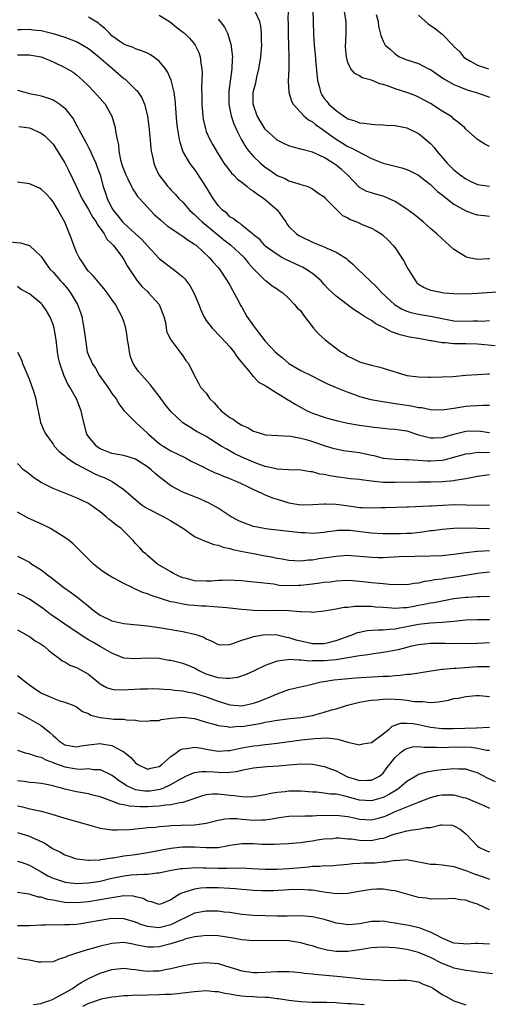
# Model space of a CAD drawing. Units: inches. Extents: x 2643000 to 2646000, y 1503000 to 1506000.
# Drawn here: x 2643785 to 2643865, y 1504738 to 1504905 of the extents above; entities that cross this region are included whole.
import ezdxf

# ---------------------------------------------------------------- set-up
doc = ezdxf.new("R2010")
doc.units = ezdxf.units.IN
doc.header["$MEASUREMENT"] = 0
doc.layers.add('LD26431503_2ft', color=91, linetype='Continuous')

msp = doc.modelspace()

# ---------------------------------------------------------------- linework, layer by layer
at = {"layer": 'LD26431503_2ft'}
for points, elevation in [([(2643865, 1504864.75), (2643864.75, 1504864.75), (2643863, 1504864.66), (2643862.7, 1504864.7), (2643861.3, 1504865), (2643861, 1504865.08), (2643859, 1504866.33), (2643858.22, 1504867), (2643857.6, 1504867.6), (2643857, 1504868.13), (2643856.08, 1504869), (2643855, 1504869.92), (2643853.78, 1504871), (2643852.25, 1504872.25), (2643851, 1504873.18), (2643849, 1504874.47), (2643847.88, 1504875), (2643847.27, 1504875.27), (2643847, 1504875.36), (2643845.7, 1504875.7), (2643845, 1504875.92), (2643844.2, 1504876.2), (2643843, 1504876.87), (2643840.96, 1504879), (2643839.92, 1504879.92), (2643839, 1504880.65), (2643838.49, 1504881), (2643837, 1504881.93), (2643835, 1504882.84), (2643833.27, 1504883.27), (2643833, 1504883.37), (2643831.7, 1504883.7), (2643831, 1504883.93), (2643830.26, 1504884.26), (2643829, 1504884.9), (2643828.94, 1504884.94), (2643827, 1504886.76), (2643826.82, 1504887), (2643825.65, 1504889), (2643825, 1504890.79), (2643824.94, 1504891), (2643824.97, 1504893), (2643825.38, 1504894.62), (2643825.58, 1504895.58), (2643825.92, 1504897), (2643826.05, 1504897.95), (2643826.22, 1504899), (2643826.36, 1504900.36), (2643826.39, 1504901), (2643826.34, 1504901.66), (2643826.36, 1504903), (2643826.23, 1504904.23), (2643826.06, 1504905), (2643825.3, 1504906.7)], 9096), ([(2643830.88, 1504907), (2643830.84, 1504905.16), (2643830.86, 1504904.86), (2643830.86, 1504902.86), (2643831.01, 1504898.99), (2643830.99, 1504897.01), (2643830.87, 1504894.87), (2643830.97, 1504893), (2643831.47, 1504891.47), (2643831.75, 1504891), (2643833.56, 1504889), (2643834.31, 1504888.31), (2643835, 1504887.97), (2643835.51, 1504887.51), (2643836.27, 1504887), (2643837, 1504886.54), (2643837.86, 1504885.86), (2643839, 1504885.04), (2643841, 1504883.78), (2643841.56, 1504883.56), (2643842.64, 1504883), (2643843.46, 1504882.54), (2643845, 1504881.79), (2643846.97, 1504880.97), (2643848.57, 1504880.57), (2643849, 1504880.44), (2643850.18, 1504880.18), (2643851, 1504879.91), (2643851.64, 1504879.64), (2643853, 1504878.95), (2643854.07, 1504878.07), (2643855, 1504877.36), (2643856.19, 1504876.19), (2643857, 1504875.6), (2643857.32, 1504875.31), (2643859, 1504874.05), (2643861, 1504872.89), (2643862.39, 1504872.39), (2643863, 1504872.22), (2643864.12, 1504872.12), (2643865, 1504872.01)], 9098), ([(2643835.09, 1504906.91), (2643835.17, 1504902.83), (2643835.28, 1504901), (2643835.48, 1504899.48), (2643835.5, 1504898.5), (2643835.84, 1504895), (2643836.17, 1504893.83), (2643836.37, 1504893), (2643836.59, 1504892.59), (2643837, 1504891.97), (2643837.43, 1504891.43), (2643837.79, 1504891), (2643839, 1504889.89), (2643840.28, 1504889), (2643840.74, 1504888.74), (2643841, 1504888.52), (2643842.18, 1504888.18), (2643843, 1504887.81), (2643843.76, 1504887.76), (2643845, 1504887.57), (2643845.56, 1504887.56), (2643847, 1504887.48), (2643847.44, 1504887.44), (2643849, 1504887.35), (2643849.28, 1504887.28), (2643851, 1504886.96), (2643853, 1504886), (2643853.57, 1504885.57), (2643855, 1504884.31), (2643855.62, 1504883.62), (2643856.1, 1504883), (2643857.87, 1504881), (2643859, 1504879.84), (2643859.47, 1504879.47), (2643860.04, 1504879), (2643861, 1504878.3), (2643861.88, 1504877.88), (2643863, 1504877.38), (2643865, 1504877.07)], 9100), ([(2643865, 1504883.78), (2643864.21, 1504884.21), (2643863, 1504884.98), (2643861, 1504886.76), (2643860.78, 1504887), (2643859.84, 1504887.84), (2643859, 1504888.43), (2643858.72, 1504888.72), (2643858.33, 1504889), (2643857, 1504889.8), (2643855, 1504891.08), (2643853, 1504892.18), (2643852.43, 1504892.43), (2643851, 1504892.97), (2643849, 1504893.57), (2643848.04, 1504893.96), (2643847, 1504894.29), (2643846.42, 1504894.42), (2643845, 1504895.05), (2643843.45, 1504895.45), (2643843, 1504895.76), (2643842.16, 1504896.16), (2643841.52, 1504897), (2643841, 1504898.07), (2643840.76, 1504899), (2643840.62, 1504900.62), (2643840.72, 1504903), (2643840.72, 1504904.72), (2643840.7, 1504905), (2643840.39, 1504907)], 9102), ([(2643865.99, 1504850.01), (2643863, 1504850.29), (2643861, 1504850.35), (2643859.64, 1504850.36), (2643859, 1504850.35), (2643857.51, 1504850.49), (2643857, 1504850.5), (2643855.16, 1504850.84), (2643855, 1504850.85), (2643853, 1504851.22), (2643851.47, 1504851.47), (2643851, 1504851.57), (2643849.86, 1504851.86), (2643848.38, 1504852.38), (2643847.25, 1504853), (2643845.74, 1504853.74), (2643845, 1504854.27), (2643843.84, 1504855), (2643843.31, 1504855.31), (2643843, 1504855.55), (2643842.09, 1504856.09), (2643840.93, 1504856.93), (2643839, 1504858.4), (2643837.68, 1504859.68), (2643837, 1504860.41), (2643836.47, 1504861), (2643835, 1504862.25), (2643833.9, 1504863), (2643833.33, 1504863.33), (2643833, 1504863.46), (2643831.97, 1504863.97), (2643830.59, 1504864.59), (2643829.82, 1504865), (2643829, 1504865.47), (2643827, 1504866.93), (2643826.92, 1504867), (2643826.06, 1504868.06), (2643825, 1504868.85), (2643824.93, 1504868.93), (2643824.81, 1504869), (2643823, 1504870.46), (2643822.73, 1504870.73), (2643822.22, 1504871), (2643821.58, 1504871.58), (2643821, 1504871.88), (2643820.47, 1504872.47), (2643819.73, 1504873), (2643819, 1504873.78), (2643818.14, 1504875), (2643816.93, 1504877), (2643815.41, 1504879.41), (2643815, 1504879.96), (2643814.53, 1504880.53), (2643814.19, 1504881), (2643813.03, 1504883.03), (2643812.54, 1504884.54), (2643812.44, 1504885), (2643812.35, 1504885.65), (2643812.1, 1504887), (2643812, 1504888), (2643811.78, 1504891), (2643811.71, 1504891.71), (2643811.53, 1504893), (2643811.03, 1504895.03), (2643810.44, 1504896.44), (2643810.05, 1504897), (2643809, 1504898.3), (2643808.03, 1504899), (2643807.4, 1504899.4), (2643807, 1504899.62), (2643806.03, 1504900.03), (2643805, 1504900.37), (2643804.59, 1504900.59), (2643803.38, 1504901), (2643803, 1504901.16), (2643802.5, 1504901.5), (2643801, 1504902.59), (2643800.56, 1504903), (2643799.81, 1504903.81), (2643799, 1504904.43), (2643798.7, 1504904.7), (2643797, 1504905.76)], 9090), ([(2643809, 1504906.06), (2643810.73, 1504905), (2643811, 1504904.81), (2643812, 1504904), (2643813.15, 1504903.15), (2643813.32, 1504903), (2643814.16, 1504902.16), (2643815, 1504901.16), (2643815.12, 1504901), (2643815.73, 1504899.73), (2643815.97, 1504899), (2643816.08, 1504897.92), (2643816.25, 1504897), (2643816.3, 1504896.3), (2643816.26, 1504895), (2643816.2, 1504893.8), (2643816.25, 1504892.25), (2643816.23, 1504891), (2643816.38, 1504889), (2643816.45, 1504888.45), (2643816.78, 1504887), (2643817, 1504886.37), (2643817.59, 1504885), (2643818.09, 1504884.09), (2643818.74, 1504883), (2643819.99, 1504881), (2643820.4, 1504880.4), (2643821, 1504879.68), (2643821.29, 1504879.29), (2643821.61, 1504879), (2643822.28, 1504878.28), (2643823, 1504877.75), (2643823.93, 1504877), (2643824.51, 1504876.51), (2643825, 1504876.25), (2643825.7, 1504875.7), (2643826.77, 1504875), (2643827, 1504874.83), (2643829, 1504873.05), (2643829.05, 1504873), (2643829.88, 1504871.88), (2643830.48, 1504871), (2643830.67, 1504870.67), (2643831, 1504870.25), (2643832.3, 1504869), (2643832.71, 1504868.71), (2643833, 1504868.53), (2643835, 1504867.58), (2643835.42, 1504867.42), (2643836.41, 1504867), (2643837, 1504866.78), (2643837.45, 1504866.55), (2643839, 1504865.9), (2643840.47, 1504865), (2643840.79, 1504864.79), (2643841, 1504864.57), (2643841.87, 1504863.87), (2643842.7, 1504863), (2643844.79, 1504861), (2643845.94, 1504859.94), (2643846.74, 1504859), (2643848.93, 1504857), (2643850.22, 1504856.22), (2643851, 1504855.9), (2643851.67, 1504855.67), (2643853, 1504855.36), (2643855.02, 1504855.02), (2643857, 1504854.61), (2643859, 1504854.25), (2643861, 1504854.16), (2643862.23, 1504854.23), (2643863, 1504854.23), (2643863.79, 1504854.21), (2643865, 1504854.3)], 9092), ([(2643819, 1504905.38), (2643819.37, 1504905), (2643820.06, 1504904.06), (2643820.59, 1504903), (2643821.15, 1504901.15), (2643821.4, 1504899.4), (2643821.42, 1504899), (2643821.39, 1504898.61), (2643821.35, 1504897), (2643820.84, 1504893.16), (2643820.82, 1504892.82), (2643820.8, 1504891), (2643821.21, 1504889), (2643821.67, 1504887.67), (2643822.29, 1504886.29), (2643822.95, 1504884.95), (2643823.69, 1504883.69), (2643824.22, 1504883), (2643825, 1504882.11), (2643826.2, 1504881), (2643827, 1504880.3), (2643827.78, 1504879.78), (2643829, 1504878.91), (2643830.37, 1504878.37), (2643831, 1504877.99), (2643832.49, 1504877.51), (2643833, 1504877.38), (2643834.19, 1504877), (2643834.77, 1504876.76), (2643835, 1504876.63), (2643835.93, 1504875.93), (2643837, 1504875.26), (2643837.12, 1504875.12), (2643839.19, 1504873), (2643840.11, 1504872.11), (2643841, 1504871.68), (2643841.42, 1504871.42), (2643842.5, 1504871), (2643843.4, 1504870.6), (2643845, 1504869.95), (2643845.64, 1504869.64), (2643846.64, 1504869), (2643846.85, 1504868.85), (2643847.88, 1504867.88), (2643848.7, 1504867), (2643849, 1504866.62), (2643850.11, 1504865), (2643850.46, 1504864.46), (2643851, 1504863.38), (2643851.22, 1504863), (2643852.45, 1504861), (2643852.71, 1504860.71), (2643853, 1504860.44), (2643853.92, 1504859.92), (2643855, 1504859.46), (2643855.36, 1504859.36), (2643857.03, 1504859.03), (2643857.29, 1504859), (2643859, 1504858.85), (2643861, 1504858.83), (2643863, 1504858.95), (2643867, 1504859.24)], 9094), ([(2643845.81, 1504906.19), (2643846.13, 1504905), (2643846.21, 1504904.21), (2643846.61, 1504902.61), (2643847, 1504901.64), (2643847.34, 1504901), (2643848.24, 1504900.24), (2643849, 1504899.49), (2643849.29, 1504899.29), (2643849.77, 1504899), (2643851, 1504898.5), (2643853, 1504897.89), (2643854.68, 1504897), (2643855, 1504896.84), (2643857.27, 1504895.27), (2643859, 1504894.3), (2643860.11, 1504893.89), (2643861.37, 1504893.37), (2643862.67, 1504893), (2643864.39, 1504892.39), (2643865, 1504892.16)], 9104), ([(2643853, 1504906.08), (2643854.63, 1504904.63), (2643855, 1504904.34), (2643855.81, 1504903.81), (2643857, 1504902.83), (2643858.89, 1504900.89), (2643859, 1504900.76), (2643859.91, 1504899.91), (2643860.64, 1504899), (2643861, 1504898.73), (2643861.66, 1504898.34), (2643863, 1504897.59), (2643864.83, 1504897)], 9106), ([(2643785, 1504903.64), (2643785.62, 1504903.62), (2643787, 1504903.68), (2643787.6, 1504903.59), (2643789, 1504903.45), (2643791, 1504902.97), (2643793, 1504902.35), (2643794.05, 1504901.95), (2643795, 1504901.62), (2643796.08, 1504901), (2643797, 1504900.44), (2643798.78, 1504899), (2643801.12, 1504897), (2643803, 1504895.34), (2643803.21, 1504895.21), (2643803.44, 1504895), (2643805, 1504893.45), (2643805.25, 1504893.25), (2643806.08, 1504892.07), (2643806.54, 1504891), (2643807.02, 1504889), (2643807.29, 1504886.71), (2643807.57, 1504883.57), (2643807.67, 1504883), (2643807.89, 1504882.11), (2643808.09, 1504881), (2643808.34, 1504880.34), (2643808.95, 1504879), (2643810.5, 1504877), (2643810.75, 1504876.75), (2643811, 1504876.46), (2643811.72, 1504875.72), (2643812.35, 1504875), (2643813, 1504874.37), (2643814.17, 1504873), (2643814.61, 1504872.61), (2643815, 1504872.3), (2643815.64, 1504871.64), (2643816.32, 1504871), (2643817, 1504870.47), (2643818.88, 1504868.88), (2643819.98, 1504867.98), (2643821.11, 1504867.11), (2643823.42, 1504865), (2643824.1, 1504864.1), (2643825, 1504863.08), (2643827, 1504861.08), (2643827.14, 1504861), (2643828.19, 1504860.19), (2643829, 1504859.64), (2643829.36, 1504859.36), (2643829.99, 1504859), (2643831, 1504858.04), (2643831.95, 1504857), (2643832.43, 1504856.43), (2643833, 1504855.91), (2643833.35, 1504855.35), (2643833.65, 1504855), (2643835.16, 1504853), (2643836.02, 1504852.02), (2643837.16, 1504851), (2643839.82, 1504849), (2643840.55, 1504848.56), (2643841, 1504848.26), (2643841.86, 1504847.86), (2643843, 1504847.28), (2643843.91, 1504847), (2643845, 1504846.7), (2643846.4, 1504846.4), (2643847, 1504846.23), (2643851, 1504844.99), (2643853, 1504844.72), (2643854.7, 1504844.7), (2643855, 1504844.69), (2643857, 1504844.72), (2643858.81, 1504844.81), (2643860.98, 1504845.02), (2643863, 1504845.16), (2643864.76, 1504845.24), (2643865, 1504845.23)], 9088), ([(2643785, 1504899.33), (2643785.36, 1504899.36), (2643787, 1504899.34), (2643787.31, 1504899.31), (2643789, 1504898.99), (2643791, 1504898.14), (2643793, 1504897.21), (2643793.4, 1504897), (2643794.4, 1504896.4), (2643795, 1504895.95), (2643795.5, 1504895.5), (2643796.05, 1504895), (2643797, 1504894.07), (2643798.51, 1504892.51), (2643799.83, 1504891), (2643800.97, 1504888.97), (2643801.43, 1504887.43), (2643801.52, 1504887), (2643801.57, 1504886.43), (2643801.89, 1504885), (2643802.11, 1504884.11), (2643802.19, 1504883), (2643802.46, 1504881.54), (2643802.6, 1504881), (2643802.69, 1504880.69), (2643803, 1504879.82), (2643803.33, 1504879), (2643803.69, 1504878.31), (2643804.33, 1504877), (2643804.54, 1504876.54), (2643805, 1504875.89), (2643805.35, 1504875.35), (2643805.64, 1504875), (2643807, 1504873.49), (2643807.46, 1504873), (2643808.23, 1504872.23), (2643809.29, 1504871.29), (2643810.37, 1504870.37), (2643811, 1504869.93), (2643812.39, 1504869), (2643812.74, 1504868.74), (2643813, 1504868.58), (2643813.91, 1504867.91), (2643815, 1504867.23), (2643815.12, 1504867.12), (2643815.31, 1504867), (2643817.51, 1504865), (2643818.17, 1504864.17), (2643819, 1504863.27), (2643819.22, 1504863), (2643820.54, 1504861), (2643821, 1504860.27), (2643821.43, 1504859.43), (2643822.45, 1504857.55), (2643822.82, 1504856.82), (2643823, 1504856.53), (2643823.89, 1504855), (2643825, 1504853.37), (2643826.01, 1504852.01), (2643827, 1504850.79), (2643828.7, 1504849), (2643829, 1504848.7), (2643829.94, 1504847.94), (2643830.97, 1504847), (2643833, 1504845.79), (2643834.89, 1504844.89), (2643836.21, 1504844.21), (2643837, 1504843.84), (2643837.54, 1504843.54), (2643839, 1504842.92), (2643841, 1504842.12), (2643842.32, 1504841.68), (2643843, 1504841.42), (2643844.91, 1504840.91), (2643846.6, 1504840.6), (2643848.33, 1504840.33), (2643849, 1504840.24), (2643851, 1504839.93), (2643851.82, 1504839.82), (2643853, 1504839.57), (2643853.52, 1504839.52), (2643855, 1504839.22), (2643857, 1504839.15), (2643859, 1504839.43), (2643861, 1504839.75), (2643861.82, 1504839.82), (2643863.94, 1504839.94), (2643865, 1504839.93)], 9086), ([(2643785, 1504893.37), (2643786.24, 1504893), (2643787, 1504892.81), (2643788.51, 1504892.51), (2643789, 1504892.4), (2643790.05, 1504892.05), (2643791, 1504891.7), (2643791.46, 1504891.46), (2643792.14, 1504891), (2643793, 1504890.33), (2643794.05, 1504889), (2643794.45, 1504888.45), (2643795, 1504887.39), (2643795.15, 1504887.15), (2643795.44, 1504886.56), (2643796.54, 1504884.54), (2643797, 1504883.63), (2643797.23, 1504883.23), (2643797.57, 1504882.43), (2643798.24, 1504881), (2643798.46, 1504880.46), (2643798.99, 1504878.99), (2643799.53, 1504877), (2643799.91, 1504875.91), (2643800.19, 1504875), (2643801, 1504873.32), (2643801.18, 1504873), (2643802.02, 1504872.02), (2643802.8, 1504871), (2643803, 1504870.79), (2643805.01, 1504869.01), (2643806.06, 1504868.06), (2643807, 1504866.97), (2643809, 1504864.79), (2643810, 1504864), (2643811.36, 1504863), (2643813, 1504861.7), (2643813.35, 1504861.35), (2643814.21, 1504860.21), (2643814.87, 1504859), (2643815.74, 1504857), (2643816.09, 1504856.09), (2643816.58, 1504855), (2643817, 1504854.3), (2643817.97, 1504853), (2643819.47, 1504851.47), (2643821, 1504849.81), (2643821.66, 1504849), (2643822.19, 1504848.19), (2643823.07, 1504847.07), (2643823.87, 1504846.13), (2643824.79, 1504845), (2643824.87, 1504844.87), (2643825, 1504844.79), (2643825.86, 1504843.86), (2643827, 1504843.26), (2643827.14, 1504843.14), (2643829, 1504841.98), (2643830.61, 1504841), (2643830.84, 1504840.84), (2643831, 1504840.77), (2643832.09, 1504840.09), (2643834.11, 1504839), (2643835, 1504838.59), (2643837, 1504837.88), (2643837.7, 1504837.7), (2643839, 1504837.32), (2643841, 1504836.89), (2643843, 1504836.57), (2643845, 1504836.29), (2643847, 1504836.04), (2643847.94, 1504835.94), (2643849, 1504835.87), (2643849.75, 1504835.75), (2643851, 1504835.57), (2643853, 1504834.93), (2643855, 1504834.38), (2643855.59, 1504834.41), (2643857, 1504834.43), (2643857.43, 1504834.57), (2643859, 1504835), (2643861, 1504835.52), (2643863, 1504835.56), (2643863.51, 1504835.51), (2643865, 1504835.33)], 9084), ([(2643785.21, 1504887.21), (2643787, 1504886.99), (2643789, 1504886.08), (2643789.6, 1504885.6), (2643790.25, 1504885), (2643791, 1504884.19), (2643791.78, 1504883), (2643793, 1504881.03), (2643793.69, 1504879.69), (2643794.9, 1504877.1), (2643795.63, 1504875.63), (2643795.89, 1504875), (2643797, 1504873.13), (2643797.76, 1504871.76), (2643798.32, 1504871), (2643798.52, 1504870.52), (2643799, 1504869.95), (2643799.68, 1504869), (2643800.11, 1504868.11), (2643801, 1504867.28), (2643801.12, 1504867.12), (2643801.25, 1504867), (2643802.15, 1504865.85), (2643802.78, 1504865), (2643803, 1504864.66), (2643803.57, 1504863.57), (2643805.17, 1504861.17), (2643806.09, 1504860.09), (2643807, 1504859.19), (2643807.22, 1504859), (2643809, 1504857), (2643809.55, 1504855.55), (2643809.79, 1504855), (2643810.07, 1504853.93), (2643810.17, 1504853), (2643810.31, 1504852.31), (2643810.98, 1504851), (2643812.48, 1504849), (2643812.72, 1504848.72), (2643813, 1504848.3), (2643813.51, 1504847.51), (2643813.96, 1504847), (2643814.93, 1504845), (2643815.69, 1504843.69), (2643816.03, 1504843), (2643817, 1504841.97), (2643817.61, 1504841), (2643818.31, 1504840.31), (2643819, 1504839.54), (2643819.28, 1504839.28), (2643819.53, 1504839), (2643821, 1504837.85), (2643821.55, 1504837.55), (2643822.26, 1504837), (2643822.72, 1504836.72), (2643823, 1504836.53), (2643824.08, 1504836.08), (2643825, 1504835.51), (2643825.42, 1504835.42), (2643826.69, 1504835), (2643827, 1504834.92), (2643829.19, 1504834.81), (2643831.34, 1504834.66), (2643833, 1504834.32), (2643833.91, 1504834.09), (2643835, 1504833.76), (2643837, 1504833.09), (2643838.61, 1504832.61), (2643839, 1504832.52), (2643840.26, 1504832.26), (2643843, 1504831.89), (2643843.76, 1504831.76), (2643845, 1504831.46), (2643845.39, 1504831.39), (2643847, 1504830.97), (2643849, 1504830.77), (2643850.73, 1504830.73), (2643851.27, 1504830.73), (2643854.49, 1504830.49), (2643855, 1504830.48), (2643857, 1504830.63), (2643857.32, 1504830.68), (2643859, 1504831.12), (2643861, 1504831.67), (2643861.75, 1504831.75), (2643863, 1504831.95), (2643863.91, 1504831.91), (2643865, 1504831.97)], 9082), ([(2643865, 1504828.12), (2643863, 1504827.82), (2643861.57, 1504827.57), (2643861, 1504827.44), (2643859.16, 1504827.16), (2643859, 1504827.12), (2643857.05, 1504826.95), (2643855.1, 1504826.9), (2643853, 1504826.89), (2643849, 1504826.82), (2643847, 1504826.85), (2643845.03, 1504827.03), (2643843.25, 1504827.25), (2643843, 1504827.31), (2643841.46, 1504827.46), (2643839, 1504827.77), (2643837.95, 1504827.95), (2643837, 1504828.16), (2643836.26, 1504828.26), (2643835, 1504828.61), (2643834.64, 1504828.64), (2643833, 1504828.91), (2643831, 1504828.96), (2643829, 1504829.1), (2643828.88, 1504829.12), (2643827, 1504829.56), (2643826.17, 1504829.83), (2643825, 1504830.25), (2643823, 1504831.1), (2643821.74, 1504831.74), (2643820.45, 1504832.45), (2643819.52, 1504833), (2643817, 1504834.61), (2643816.24, 1504835), (2643815.44, 1504835.44), (2643815, 1504835.72), (2643814.19, 1504836.19), (2643813, 1504836.94), (2643811, 1504838.89), (2643810.03, 1504840.03), (2643809, 1504841.47), (2643807.8, 1504843), (2643807.46, 1504843.46), (2643807, 1504843.96), (2643806.07, 1504845), (2643805.58, 1504845.58), (2643805, 1504846.39), (2643804.62, 1504847), (2643804.15, 1504848.15), (2643803.97, 1504849), (2643803.81, 1504850.19), (2643803.66, 1504851), (2643803.6, 1504851.6), (2643803.33, 1504853), (2643803, 1504854.12), (2643802.68, 1504855), (2643801.59, 1504857), (2643801, 1504857.83), (2643800.19, 1504859), (2643799.68, 1504859.68), (2643799, 1504860.44), (2643797.84, 1504861.84), (2643797, 1504862.69), (2643796.74, 1504863), (2643796.06, 1504864.06), (2643795.42, 1504865), (2643795, 1504865.9), (2643794.52, 1504867), (2643794.16, 1504868.16), (2643793, 1504870.98), (2643792.25, 1504872.25), (2643791.86, 1504873), (2643791, 1504874.43), (2643790.55, 1504875), (2643789.81, 1504875.81), (2643789, 1504876.58), (2643788.73, 1504876.73), (2643787, 1504877.45), (2643785, 1504877.73)], 9080), ([(2643783.65, 1504867.65), (2643785.47, 1504867.47), (2643787, 1504867), (2643789, 1504865.16), (2643790.49, 1504863), (2643791, 1504862.48), (2643792.28, 1504861), (2643792.64, 1504860.64), (2643793.55, 1504859.55), (2643793.99, 1504859), (2643795.18, 1504857), (2643795.66, 1504855.66), (2643795.88, 1504855), (2643796.06, 1504853.94), (2643796.25, 1504853), (2643796.5, 1504851), (2643796.81, 1504849), (2643797, 1504848.41), (2643797.46, 1504847.46), (2643797.62, 1504847), (2643798.19, 1504846.19), (2643798.84, 1504845), (2643800.3, 1504843), (2643801, 1504841.94), (2643801.73, 1504841), (2643802.18, 1504840.18), (2643803.03, 1504839.03), (2643805.07, 1504837), (2643807, 1504835.21), (2643807.19, 1504835), (2643809, 1504833.46), (2643809.67, 1504833), (2643811, 1504832.22), (2643813.46, 1504831), (2643814.45, 1504830.45), (2643816.6, 1504829.4), (2643817, 1504829.19), (2643818.49, 1504828.49), (2643819, 1504828.31), (2643819.9, 1504827.9), (2643821, 1504827.49), (2643821.34, 1504827.34), (2643822.17, 1504827), (2643823, 1504826.59), (2643823.76, 1504826.24), (2643825, 1504825.62), (2643826.44, 1504825), (2643826.8, 1504824.8), (2643827, 1504824.74), (2643828.22, 1504824.22), (2643829, 1504823.98), (2643831, 1504823.39), (2643831.34, 1504823.34), (2643833, 1504823.06), (2643835.07, 1504823.07), (2643837, 1504823.21), (2643837.19, 1504823.19), (2643839, 1504823.15), (2643841.16, 1504822.84), (2643843, 1504822.61), (2643843.43, 1504822.57), (2643845, 1504822.53), (2643846.6, 1504822.6), (2643847.4, 1504822.6), (2643851, 1504822.68), (2643851.29, 1504822.71), (2643854.85, 1504822.85), (2643855.12, 1504822.88), (2643859.07, 1504823.07), (2643861.05, 1504823.05), (2643863.01, 1504822.99), (2643865, 1504823.06)], 9078), ([(2643865, 1504818.94), (2643863, 1504819.02), (2643861, 1504819.07), (2643859, 1504819.01), (2643857, 1504818.83), (2643855.37, 1504818.63), (2643855, 1504818.6), (2643853.61, 1504818.39), (2643851.81, 1504818.19), (2643851, 1504818.15), (2643849.88, 1504818.12), (2643849, 1504818.11), (2643847, 1504818.14), (2643845, 1504818.24), (2643843.58, 1504818.42), (2643841.32, 1504818.68), (2643841, 1504818.7), (2643839.32, 1504818.68), (2643839, 1504818.65), (2643837.54, 1504818.46), (2643837, 1504818.37), (2643835, 1504818.19), (2643833.73, 1504818.27), (2643833, 1504818.29), (2643831.52, 1504818.48), (2643829, 1504818.74), (2643827.04, 1504818.96), (2643826.82, 1504819), (2643825, 1504819.38), (2643823, 1504820.07), (2643822.38, 1504820.38), (2643821.24, 1504821), (2643819, 1504822.5), (2643817.39, 1504823.39), (2643817, 1504823.57), (2643816, 1504824), (2643814.58, 1504824.58), (2643813, 1504825.18), (2643811, 1504826.27), (2643809.43, 1504827.43), (2643809, 1504827.78), (2643808.35, 1504828.35), (2643807.67, 1504829), (2643807, 1504829.5), (2643805, 1504830.79), (2643803, 1504831.4), (2643801.65, 1504831.65), (2643801, 1504831.75), (2643799, 1504832.55), (2643798.72, 1504832.72), (2643798.36, 1504833), (2643797, 1504834.64), (2643796.76, 1504835), (2643796.22, 1504837), (2643795.8, 1504839), (2643794.99, 1504841), (2643793.83, 1504843), (2643793.51, 1504843.51), (2643792.84, 1504845), (2643792.78, 1504845.22), (2643792.15, 1504847), (2643791.94, 1504847.94), (2643791.77, 1504849), (2643791.53, 1504851), (2643791.19, 1504853), (2643791, 1504853.62), (2643790.46, 1504855), (2643789.91, 1504855.91), (2643789.18, 1504857), (2643789, 1504857.19), (2643787, 1504858.8), (2643785.58, 1504859.58), (2643785, 1504860.08)], 9076), ([(2643785, 1504848.9), (2643785.64, 1504847.64), (2643785.85, 1504847), (2643786.43, 1504845.57), (2643787, 1504844.24), (2643787.71, 1504842.29), (2643788.09, 1504841), (2643788.2, 1504840.2), (2643788.5, 1504839), (2643788.88, 1504837), (2643789.52, 1504835.52), (2643789.76, 1504835), (2643791, 1504833.31), (2643791.21, 1504833), (2643792.07, 1504832.07), (2643793, 1504831.33), (2643793.16, 1504831.16), (2643793.36, 1504831), (2643795, 1504829.96), (2643796.89, 1504828.89), (2643797, 1504828.85), (2643798.23, 1504828.23), (2643799, 1504827.9), (2643799.66, 1504827.66), (2643801.02, 1504827), (2643803, 1504825.65), (2643805.47, 1504823.47), (2643806.11, 1504823), (2643806.64, 1504822.64), (2643807, 1504822.42), (2643809.78, 1504821), (2643811, 1504820.32), (2643811.83, 1504819.83), (2643813.13, 1504819), (2643815, 1504817.67), (2643816.54, 1504817), (2643816.85, 1504816.85), (2643817, 1504816.81), (2643818.29, 1504816.29), (2643819, 1504816.22), (2643819.86, 1504815.86), (2643821, 1504815.65), (2643821.48, 1504815.48), (2643823.13, 1504815.13), (2643825, 1504814.77), (2643827, 1504814.41), (2643827.75, 1504814.25), (2643829, 1504814.01), (2643829.88, 1504813.88), (2643831, 1504813.64), (2643833, 1504813.54), (2643834.31, 1504813.69), (2643835, 1504813.72), (2643836.09, 1504813.91), (2643837, 1504814.03), (2643839, 1504814.35), (2643841, 1504814.48), (2643841.58, 1504814.42), (2643843, 1504814.34), (2643845, 1504814.14), (2643846.12, 1504814.12), (2643847, 1504814.13), (2643847.81, 1504814.19), (2643849.72, 1504814.28), (2643855, 1504814.38), (2643857, 1504814.47), (2643859, 1504814.65), (2643861, 1504814.94), (2643863, 1504815.19), (2643865, 1504815.31)], 9074), ([(2643865, 1504811.6), (2643863, 1504811.37), (2643859.21, 1504810.79), (2643857.45, 1504810.55), (2643857, 1504810.46), (2643855.69, 1504810.31), (2643855, 1504810.15), (2643853.98, 1504810.02), (2643853, 1504809.76), (2643852.3, 1504809.7), (2643851, 1504809.46), (2643849.51, 1504809.51), (2643848.51, 1504809.49), (2643847, 1504809.65), (2643846.33, 1504809.67), (2643845, 1504809.8), (2643844.09, 1504809.91), (2643841.87, 1504810.13), (2643841, 1504810.18), (2643839, 1504810.08), (2643838.06, 1504809.94), (2643837, 1504809.84), (2643836.26, 1504809.74), (2643835, 1504809.61), (2643833, 1504809.37), (2643832.63, 1504809.37), (2643831, 1504809.28), (2643829.38, 1504809.38), (2643828.44, 1504809.56), (2643826.18, 1504809.82), (2643823.97, 1504810.03), (2643823, 1504810.14), (2643821.78, 1504810.22), (2643821, 1504810.28), (2643819.77, 1504810.23), (2643819, 1504810.22), (2643817.88, 1504810.12), (2643817, 1504810.07), (2643815, 1504810.16), (2643813.41, 1504810.59), (2643813, 1504810.68), (2643812.2, 1504811), (2643811.41, 1504811.41), (2643811, 1504811.67), (2643808.7, 1504813), (2643807, 1504814.42), (2643806.72, 1504814.72), (2643806.37, 1504815), (2643805.72, 1504815.72), (2643805, 1504816.49), (2643804.57, 1504817), (2643802.54, 1504819), (2643801.64, 1504819.64), (2643801, 1504820.2), (2643800.54, 1504820.54), (2643800.02, 1504821), (2643799, 1504821.85), (2643797.41, 1504823), (2643797, 1504823.27), (2643795.81, 1504823.81), (2643795, 1504824.2), (2643793, 1504824.99), (2643791, 1504825.82), (2643789, 1504826.84), (2643787.67, 1504827.67), (2643787, 1504828.21), (2643786.55, 1504828.55), (2643786.02, 1504829), (2643785, 1504830.03)], 9072), ([(2643865, 1504807.48), (2643863.45, 1504807.45), (2643863, 1504807.41), (2643861.34, 1504807.34), (2643861, 1504807.31), (2643859, 1504807.07), (2643857, 1504806.71), (2643855.58, 1504806.42), (2643855, 1504806.34), (2643854.2, 1504806.2), (2643853, 1504805.95), (2643852.18, 1504805.82), (2643851, 1504805.59), (2643850.41, 1504805.59), (2643849, 1504805.46), (2643848.48, 1504805.52), (2643847, 1504805.6), (2643845.7, 1504805.7), (2643845, 1504805.78), (2643844.18, 1504805.82), (2643842.21, 1504805.79), (2643841, 1504805.64), (2643840.4, 1504805.6), (2643839, 1504805.34), (2643837.01, 1504805.01), (2643835, 1504804.79), (2643834.83, 1504804.83), (2643833, 1504804.89), (2643832.91, 1504804.91), (2643831, 1504805.04), (2643829.1, 1504805.1), (2643827, 1504805.08), (2643825, 1504805.13), (2643823, 1504805.29), (2643821, 1504805.52), (2643820.45, 1504805.55), (2643819, 1504805.71), (2643818.28, 1504805.72), (2643817, 1504805.84), (2643816.13, 1504805.87), (2643815, 1504805.95), (2643814.03, 1504806.03), (2643813, 1504806.17), (2643811.49, 1504806.51), (2643811, 1504806.59), (2643807.66, 1504807.66), (2643807, 1504807.96), (2643806.17, 1504808.17), (2643805, 1504808.76), (2643804.81, 1504808.81), (2643804.42, 1504809), (2643803, 1504809.72), (2643801.44, 1504810.56), (2643801, 1504810.77), (2643799.61, 1504811.61), (2643799, 1504812.07), (2643797.87, 1504813), (2643797.42, 1504813.42), (2643795.83, 1504815), (2643794.42, 1504816.42), (2643793.75, 1504817), (2643793, 1504817.51), (2643790.59, 1504819), (2643789.54, 1504819.54), (2643788.18, 1504820.18), (2643786.79, 1504820.79), (2643785, 1504821.79)], 9070), ([(2643785, 1504814.33), (2643787, 1504813.29), (2643787.42, 1504813), (2643789, 1504812.01), (2643789.58, 1504811.58), (2643790.29, 1504811), (2643790.7, 1504810.7), (2643792.85, 1504809), (2643794.11, 1504808.11), (2643795.27, 1504807.27), (2643797, 1504805.84), (2643797.48, 1504805.48), (2643798.06, 1504805), (2643799, 1504804.33), (2643801, 1504803.37), (2643803, 1504802.94), (2643807, 1504802.49), (2643809, 1504802.23), (2643813, 1504801.54), (2643815, 1504801.13), (2643815.41, 1504801), (2643816.58, 1504800.58), (2643817, 1504800.31), (2643817.94, 1504799.94), (2643819, 1504799.34), (2643819.32, 1504799.32), (2643821, 1504799.37), (2643821.5, 1504799.5), (2643823, 1504800.08), (2643824.54, 1504800.54), (2643825, 1504800.72), (2643826.62, 1504801), (2643827, 1504801.05), (2643829, 1504800.99), (2643830.59, 1504800.59), (2643831, 1504800.55), (2643832.17, 1504800.17), (2643833, 1504799.96), (2643835, 1504799.53), (2643835.54, 1504799.54), (2643837, 1504799.53), (2643837.72, 1504799.72), (2643839, 1504800.01), (2643840.61, 1504800.61), (2643841.75, 1504801), (2643842.64, 1504801.36), (2643843, 1504801.46), (2643844.29, 1504801.71), (2643845, 1504801.78), (2643846.14, 1504801.86), (2643847, 1504801.84), (2643848.03, 1504801.97), (2643849, 1504802.01), (2643849.81, 1504802.19), (2643851, 1504802.4), (2643853, 1504802.8), (2643855.02, 1504803.02), (2643857, 1504803.13), (2643859, 1504803.31), (2643861, 1504803.52), (2643863, 1504803.62), (2643865, 1504803.62)], 9068), ([(2643865, 1504799.63), (2643863, 1504799.55), (2643861, 1504799.48), (2643859.51, 1504799.51), (2643859, 1504799.49), (2643857.53, 1504799.53), (2643855, 1504799.5), (2643853, 1504799.3), (2643851.57, 1504799), (2643851, 1504798.86), (2643849.55, 1504798.45), (2643847, 1504797.97), (2643845, 1504797.73), (2643844.39, 1504797.61), (2643843, 1504797.45), (2643842.65, 1504797.35), (2643839, 1504796.78), (2643837, 1504796.58), (2643836.56, 1504796.56), (2643835, 1504796.56), (2643834.54, 1504796.54), (2643833, 1504796.7), (2643832.67, 1504796.67), (2643831, 1504796.81), (2643830.75, 1504796.75), (2643829, 1504796.55), (2643828.22, 1504796.22), (2643827, 1504795.79), (2643825.32, 1504795), (2643825, 1504794.83), (2643823.74, 1504794.26), (2643822.26, 1504793.74), (2643821, 1504793.61), (2643820.42, 1504793.58), (2643819, 1504793.7), (2643817, 1504794.34), (2643815.58, 1504795), (2643815, 1504795.33), (2643813.83, 1504795.83), (2643813, 1504796.14), (2643811, 1504796.62), (2643810.66, 1504796.66), (2643809, 1504796.97), (2643807, 1504797.04), (2643804.9, 1504796.9), (2643803, 1504797.06), (2643801, 1504797.86), (2643799.02, 1504799), (2643797.73, 1504799.73), (2643797, 1504800.17), (2643796.47, 1504800.47), (2643793, 1504802.79), (2643791, 1504804.16), (2643790.51, 1504804.51), (2643789.38, 1504805.38), (2643787.02, 1504807.02), (2643785.71, 1504807.71), (2643785, 1504808.01)], 9066), ([(2643785, 1504801.82), (2643786.8, 1504800.8), (2643787, 1504800.72), (2643787.98, 1504799.98), (2643789, 1504799.39), (2643789.22, 1504799.22), (2643789.54, 1504799), (2643790.32, 1504798.32), (2643791, 1504797.78), (2643792.11, 1504797), (2643792.58, 1504796.58), (2643793, 1504796.39), (2643793.86, 1504795.86), (2643795, 1504795.47), (2643797, 1504794.32), (2643799, 1504792.67), (2643800.06, 1504792.06), (2643801, 1504791.76), (2643801.66, 1504791.66), (2643803.73, 1504791.73), (2643805.86, 1504791.86), (2643807, 1504791.85), (2643807.87, 1504791.87), (2643809, 1504791.83), (2643809.77, 1504791.77), (2643811, 1504791.72), (2643811.61, 1504791.61), (2643813, 1504791.51), (2643813.39, 1504791.39), (2643815, 1504791.11), (2643817, 1504790.47), (2643819, 1504789.73), (2643821, 1504789.13), (2643823, 1504788.97), (2643825, 1504789.38), (2643826.18, 1504789.82), (2643827, 1504790.16), (2643827.62, 1504790.38), (2643829, 1504790.98), (2643831, 1504791.7), (2643831.95, 1504791.94), (2643834.52, 1504792.52), (2643836.48, 1504793), (2643836.92, 1504793.08), (2643838.65, 1504793.35), (2643840.47, 1504793.53), (2643842.31, 1504793.69), (2643844.18, 1504793.82), (2643846.09, 1504793.91), (2643847, 1504793.97), (2643848.01, 1504793.99), (2643849, 1504794.11), (2643849.86, 1504794.14), (2643851, 1504794.31), (2643851.65, 1504794.35), (2643853.4, 1504794.6), (2643855.11, 1504794.89), (2643857, 1504795.18), (2643857.19, 1504795.19), (2643859, 1504795.36), (2643859.36, 1504795.36), (2643863, 1504795.63), (2643863.64, 1504795.64), (2643865, 1504795.62)], 9064), ([(2643785, 1504794.09), (2643786.35, 1504793), (2643787, 1504792.52), (2643787.89, 1504791.89), (2643789, 1504791.17), (2643789.34, 1504791), (2643790.5, 1504790.5), (2643791, 1504790.26), (2643792.18, 1504789.82), (2643793, 1504789.59), (2643794.54, 1504789), (2643794.85, 1504788.85), (2643795, 1504788.77), (2643796, 1504788), (2643797, 1504787.64), (2643797.39, 1504787.39), (2643799, 1504786.99), (2643801, 1504786.76), (2643801.3, 1504786.7), (2643803, 1504786.67), (2643803.44, 1504786.56), (2643805, 1504786.54), (2643805.57, 1504786.43), (2643807, 1504786.35), (2643807.56, 1504786.44), (2643809, 1504786.48), (2643809.37, 1504786.63), (2643811.12, 1504786.88), (2643813, 1504787.04), (2643815, 1504786.82), (2643817, 1504786.2), (2643818.1, 1504785.9), (2643819, 1504785.59), (2643820.55, 1504785.45), (2643821, 1504785.36), (2643822.52, 1504785.48), (2643823, 1504785.47), (2643826.06, 1504785.94), (2643827, 1504786.16), (2643827.73, 1504786.27), (2643829, 1504786.54), (2643831.2, 1504786.8), (2643833, 1504786.95), (2643835, 1504787.31), (2643837, 1504787.85), (2643838.25, 1504788.25), (2643839, 1504788.44), (2643840.96, 1504789.04), (2643843, 1504789.55), (2643844.2, 1504789.8), (2643845, 1504789.94), (2643845.98, 1504789.98), (2643847, 1504790.1), (2643847.88, 1504790.12), (2643850, 1504790), (2643851, 1504789.9), (2643852.31, 1504789.69), (2643853, 1504789.66), (2643853.69, 1504789.69), (2643855, 1504789.54), (2643856.37, 1504789.63), (2643858.06, 1504789.94), (2643859, 1504790.18), (2643859.72, 1504790.28), (2643861, 1504790.55), (2643862.69, 1504790.69), (2643863, 1504790.7), (2643863.3, 1504790.7), (2643865, 1504790.55)], 9062), ([(2643785, 1504787.84), (2643785.53, 1504787.53), (2643787, 1504786.77), (2643789, 1504785.59), (2643790.44, 1504784.44), (2643791, 1504783.9), (2643791.5, 1504783.5), (2643792.01, 1504783), (2643793, 1504782.36), (2643795, 1504782.02), (2643795.83, 1504782.17), (2643797, 1504782.35), (2643799, 1504782.56), (2643799.56, 1504782.44), (2643801, 1504782.22), (2643802.69, 1504781.31), (2643803, 1504781.17), (2643804.18, 1504780.18), (2643805, 1504779.27), (2643805.41, 1504779), (2643807, 1504778.23), (2643807.61, 1504778.39), (2643809, 1504778.68), (2643809.45, 1504779), (2643811, 1504780.36), (2643811.9, 1504781), (2643812.51, 1504781.49), (2643813, 1504781.67), (2643813.7, 1504781.7), (2643815, 1504781.94), (2643816.22, 1504781.78), (2643817, 1504781.63), (2643819, 1504781.29), (2643820.61, 1504781.39), (2643821, 1504781.39), (2643821.47, 1504781.47), (2643823, 1504781.81), (2643825, 1504782.17), (2643825.76, 1504782.24), (2643827, 1504782.4), (2643827.55, 1504782.45), (2643829, 1504782.62), (2643833.16, 1504783.16), (2643835.42, 1504783.42), (2643837.51, 1504783.51), (2643839.31, 1504783.31), (2643841, 1504782.8), (2643843, 1504782.36), (2643843.52, 1504782.48), (2643845, 1504782.76), (2643847, 1504784.2), (2643848.02, 1504785), (2643848.51, 1504785.49), (2643850.01, 1504785.99), (2643851, 1504786.03), (2643852.07, 1504785.93), (2643853, 1504785.77), (2643855, 1504785.36), (2643857, 1504785.12), (2643858.9, 1504785.1), (2643860.86, 1504785.14), (2643862.8, 1504785.2), (2643865, 1504785.33)], 9060), ([(2643785, 1504781.43), (2643786.3, 1504781), (2643786.85, 1504780.85), (2643787, 1504780.82), (2643788.34, 1504780.34), (2643789, 1504780.24), (2643789.77, 1504779.77), (2643791, 1504779.37), (2643791.24, 1504779.24), (2643793, 1504778.61), (2643795, 1504778.29), (2643795.77, 1504778.23), (2643797, 1504778.3), (2643797.84, 1504778.16), (2643799, 1504778.14), (2643800.63, 1504777.37), (2643801, 1504777.22), (2643801.27, 1504777), (2643802.26, 1504776.26), (2643803, 1504775.79), (2643803.46, 1504775.46), (2643804.4, 1504775), (2643805, 1504774.77), (2643806.55, 1504774.55), (2643807, 1504774.52), (2643807.44, 1504774.56), (2643809.18, 1504774.82), (2643809.66, 1504775), (2643811, 1504775.59), (2643812.45, 1504776.45), (2643813, 1504776.75), (2643813.55, 1504777), (2643814.52, 1504777.48), (2643815, 1504777.65), (2643816.18, 1504777.82), (2643817, 1504777.82), (2643818.25, 1504777.75), (2643819, 1504777.68), (2643820.34, 1504777.66), (2643821, 1504777.7), (2643822.17, 1504777.83), (2643823, 1504778.04), (2643823.81, 1504778.19), (2643825, 1504778.45), (2643825.49, 1504778.51), (2643827.34, 1504778.66), (2643829.23, 1504778.77), (2643831, 1504778.96), (2643833.12, 1504779.12), (2643835.05, 1504779.05), (2643837, 1504778.67), (2643839, 1504777.94), (2643840.74, 1504777), (2643840.93, 1504776.93), (2643842.48, 1504776.48), (2643843, 1504776.28), (2643844.34, 1504776.34), (2643845, 1504776.32), (2643846.37, 1504777), (2643846.71, 1504777.29), (2643847, 1504777.56), (2643847.59, 1504778.41), (2643848.08, 1504779), (2643849, 1504780.19), (2643849.86, 1504781), (2643850.53, 1504781.47), (2643851, 1504781.74), (2643851.99, 1504782.01), (2643853, 1504782.07), (2643853.93, 1504781.93), (2643856.04, 1504781.96), (2643857, 1504781.89), (2643858.04, 1504781.96), (2643861, 1504781.98), (2643861.93, 1504781.93), (2643863, 1504781.8), (2643864.54, 1504781.46), (2643865, 1504781.42)], 9058), ([(2643866.05, 1504776.05), (2643864.7, 1504776.7), (2643863, 1504777.59), (2643862.18, 1504777.82), (2643861, 1504778.22), (2643859.79, 1504778.21), (2643859, 1504778.29), (2643857.85, 1504778.15), (2643857, 1504778.09), (2643856.03, 1504777.97), (2643854.32, 1504777.68), (2643853, 1504777.28), (2643852.81, 1504777.19), (2643852.53, 1504777), (2643851, 1504776.1), (2643849.7, 1504775), (2643849.3, 1504774.7), (2643849, 1504774.56), (2643848.05, 1504773.95), (2643847, 1504773.43), (2643845, 1504772.82), (2643843, 1504772.95), (2643840.3, 1504773.7), (2643839, 1504773.96), (2643837.98, 1504773.98), (2643837, 1504774.16), (2643835.71, 1504774.29), (2643835, 1504774.31), (2643833, 1504774.48), (2643831, 1504774.47), (2643830.38, 1504774.38), (2643829, 1504774.24), (2643827.93, 1504774.07), (2643827, 1504773.85), (2643826.28, 1504773.72), (2643824.52, 1504773.48), (2643823, 1504773.52), (2643821.71, 1504773.71), (2643821, 1504773.73), (2643819, 1504773.95), (2643818.05, 1504773.95), (2643817, 1504773.84), (2643816.33, 1504773.67), (2643815, 1504773.24), (2643814.35, 1504773), (2643813, 1504772.57), (2643812.53, 1504772.53), (2643811, 1504772.17), (2643810.12, 1504772.12), (2643809, 1504771.92), (2643807.88, 1504771.88), (2643807, 1504771.8), (2643805.82, 1504771.82), (2643803.95, 1504771.95), (2643803, 1504772.19), (2643802.28, 1504772.28), (2643801, 1504772.79), (2643800.82, 1504772.82), (2643799, 1504773.5), (2643797.78, 1504773.78), (2643797, 1504774.01), (2643795, 1504774.35), (2643793, 1504774.83), (2643792.43, 1504775), (2643791.29, 1504775.29), (2643791, 1504775.38), (2643789.64, 1504775.64), (2643789, 1504775.79), (2643787.91, 1504775.91), (2643787, 1504775.97), (2643786.13, 1504776.13), (2643785, 1504776.25)], 9056), ([(2643785, 1504772.01), (2643785.81, 1504771.81), (2643787, 1504771.49), (2643787.42, 1504771.42), (2643789, 1504771.07), (2643790.65, 1504770.65), (2643793, 1504769.92), (2643796.25, 1504769), (2643797, 1504768.76), (2643799, 1504768.2), (2643801, 1504767.92), (2643801.91, 1504767.91), (2643804, 1504768), (2643805, 1504768.12), (2643806.2, 1504768.2), (2643807, 1504768.31), (2643808.4, 1504768.4), (2643809, 1504768.49), (2643810.58, 1504768.58), (2643811, 1504768.64), (2643812.69, 1504768.69), (2643815, 1504768.8), (2643816.95, 1504769.05), (2643819, 1504769.55), (2643820.21, 1504769.79), (2643821, 1504769.83), (2643822.16, 1504769.84), (2643823, 1504769.75), (2643825, 1504769.58), (2643826.39, 1504769.61), (2643827, 1504769.64), (2643828.19, 1504769.81), (2643829, 1504769.97), (2643830.14, 1504770.14), (2643831, 1504770.24), (2643833.68, 1504770.32), (2643835, 1504770.29), (2643835.67, 1504770.33), (2643839, 1504770.42), (2643841, 1504770.17), (2643842.06, 1504769.94), (2643843, 1504769.71), (2643845, 1504769.6), (2643846.12, 1504769.88), (2643847, 1504770.13), (2643847.63, 1504770.37), (2643849.04, 1504771.04), (2643851, 1504771.82), (2643852.4, 1504772.4), (2643853, 1504772.6), (2643855, 1504773.39), (2643856.28, 1504773.72), (2643857, 1504773.86), (2643858.16, 1504773.85), (2643859, 1504773.85), (2643860.57, 1504773.42), (2643861, 1504773.33), (2643864.05, 1504772.05), (2643865, 1504771.62)], 9054), ([(2643785, 1504767.46), (2643787, 1504766.84), (2643787.33, 1504766.67), (2643789.64, 1504765.64), (2643790.56, 1504765), (2643790.84, 1504764.84), (2643791, 1504764.72), (2643792.18, 1504764.18), (2643793, 1504763.68), (2643793.52, 1504763.52), (2643795, 1504762.98), (2643797, 1504762.76), (2643797.21, 1504762.79), (2643799, 1504762.85), (2643799.12, 1504762.88), (2643799.93, 1504763), (2643801, 1504763.18), (2643801.2, 1504763.2), (2643803, 1504763.5), (2643805, 1504763.76), (2643807, 1504764.07), (2643811, 1504764.83), (2643812.97, 1504765.03), (2643815, 1504765.03), (2643817, 1504764.92), (2643819, 1504764.95), (2643820.76, 1504765.24), (2643821, 1504765.3), (2643823, 1504765.62), (2643825, 1504765.6), (2643826.49, 1504765.51), (2643828.52, 1504765.48), (2643829.56, 1504765.56), (2643831, 1504765.61), (2643832.26, 1504765.74), (2643833, 1504765.77), (2643834.05, 1504765.95), (2643835, 1504766.05), (2643835.8, 1504766.2), (2643837, 1504766.38), (2643838.48, 1504766.48), (2643839, 1504766.54), (2643839.45, 1504766.55), (2643841, 1504766.41), (2643841.63, 1504766.37), (2643843, 1504766.17), (2643845, 1504766.13), (2643846.44, 1504766.44), (2643847, 1504766.52), (2643847.38, 1504766.62), (2643848.37, 1504767), (2643849, 1504767.23), (2643849.33, 1504767.33), (2643851, 1504767.77), (2643851.94, 1504767.94), (2643853, 1504768.03), (2643854.32, 1504768.32), (2643855, 1504768.34), (2643856.76, 1504768.76), (2643857, 1504768.77), (2643858.69, 1504768.69), (2643859, 1504768.63), (2643860.03, 1504768.03), (2643861, 1504767.26), (2643862.09, 1504766.09), (2643863, 1504765.18), (2643863.24, 1504765), (2643864.42, 1504764.42), (2643865, 1504764.19)], 9052), ([(2643785, 1504762.61), (2643785.58, 1504762.42), (2643787, 1504761.91), (2643788.87, 1504760.87), (2643789, 1504760.81), (2643790.15, 1504760.15), (2643791, 1504759.74), (2643791.53, 1504759.53), (2643793.05, 1504759.05), (2643795, 1504758.85), (2643797, 1504758.92), (2643799, 1504759.23), (2643801, 1504759.73), (2643803, 1504760.14), (2643804.27, 1504760.27), (2643806.41, 1504760.41), (2643807, 1504760.39), (2643808.61, 1504760.61), (2643809, 1504760.63), (2643810.75, 1504761), (2643812.66, 1504761.34), (2643813, 1504761.38), (2643814.5, 1504761.5), (2643815, 1504761.51), (2643816.5, 1504761.5), (2643817, 1504761.48), (2643819, 1504761.45), (2643820.55, 1504761.45), (2643821, 1504761.48), (2643822.56, 1504761.44), (2643823, 1504761.47), (2643824.65, 1504761.35), (2643827, 1504761.25), (2643828.72, 1504761.28), (2643829, 1504761.27), (2643831, 1504761.36), (2643834.36, 1504761.64), (2643835, 1504761.74), (2643836.25, 1504761.75), (2643837, 1504761.85), (2643838.16, 1504761.84), (2643839, 1504761.93), (2643841, 1504762.11), (2643841.8, 1504762.2), (2643843, 1504762.25), (2643843.7, 1504762.3), (2643845, 1504762.32), (2643845.65, 1504762.35), (2643847, 1504762.47), (2643847.51, 1504762.49), (2643849, 1504762.76), (2643849.25, 1504762.75), (2643851, 1504762.87), (2643853, 1504762.51), (2643853.59, 1504762.41), (2643855, 1504762.11), (2643855.91, 1504762.09), (2643857, 1504761.98), (2643858.17, 1504761.83), (2643859, 1504761.68), (2643861, 1504761), (2643862.44, 1504760.44), (2643863.93, 1504759.93), (2643865, 1504759.53)], 9050), ([(2643865, 1504754.38), (2643863, 1504755.34), (2643861.71, 1504755.71), (2643861, 1504756.01), (2643860.04, 1504756.04), (2643859, 1504756.26), (2643857, 1504756.18), (2643856.24, 1504756.24), (2643855, 1504756.19), (2643854.33, 1504756.33), (2643853, 1504756.47), (2643850.99, 1504757.01), (2643849, 1504757.59), (2643848.37, 1504757.63), (2643847, 1504757.86), (2643845.84, 1504757.84), (2643845, 1504757.8), (2643844.3, 1504757.7), (2643842.58, 1504757.42), (2643841, 1504757.13), (2643839, 1504757.05), (2643837.31, 1504757.31), (2643836.6, 1504757.4), (2643835, 1504757.68), (2643834.3, 1504757.7), (2643833, 1504757.79), (2643831, 1504757.73), (2643828.4, 1504757.6), (2643827, 1504757.56), (2643826.43, 1504757.57), (2643825, 1504757.61), (2643823, 1504757.79), (2643821.92, 1504757.92), (2643821, 1504758), (2643819.96, 1504758.04), (2643819, 1504758.11), (2643817, 1504758.08), (2643815.99, 1504758.01), (2643815, 1504757.87), (2643813.33, 1504757.33), (2643813, 1504757.26), (2643812.8, 1504757.2), (2643812.44, 1504757), (2643811, 1504756.08), (2643809.38, 1504755.38), (2643809, 1504755.24), (2643807.71, 1504755.71), (2643807, 1504755.83), (2643806.27, 1504756.27), (2643805, 1504756.58), (2643804.66, 1504756.66), (2643803, 1504756.71), (2643802.69, 1504756.69), (2643800.3, 1504756.3), (2643799, 1504756.03), (2643797, 1504755.72), (2643795, 1504755.53), (2643793, 1504755.61), (2643791.8, 1504755.8), (2643791, 1504755.98), (2643790.11, 1504756.11), (2643789, 1504756.5), (2643788.53, 1504756.53), (2643786.98, 1504757.02), (2643785, 1504757.27)], 9048), ([(2643865, 1504748.55), (2643863, 1504748.64), (2643862.64, 1504748.64), (2643861, 1504748.52), (2643860.59, 1504748.59), (2643859, 1504748.73), (2643858.3, 1504749), (2643857, 1504749.57), (2643855.91, 1504750.09), (2643855, 1504750.57), (2643854.7, 1504750.7), (2643853.83, 1504751), (2643853.25, 1504751.25), (2643851.63, 1504751.63), (2643851, 1504751.76), (2643849.93, 1504751.93), (2643849, 1504752.12), (2643848.2, 1504752.2), (2643847, 1504752.41), (2643846.36, 1504752.36), (2643845, 1504752.36), (2643844.19, 1504752.19), (2643843, 1504752), (2643841.87, 1504751.87), (2643841, 1504751.79), (2643839.96, 1504751.96), (2643839, 1504752.09), (2643838.33, 1504752.33), (2643837, 1504752.7), (2643836.78, 1504752.78), (2643835, 1504753.16), (2643833, 1504753.32), (2643830.72, 1504753.28), (2643829, 1504753.27), (2643825, 1504753.41), (2643823, 1504753.58), (2643821, 1504753.88), (2643820.01, 1504753.99), (2643819, 1504754.12), (2643817.88, 1504754.12), (2643817, 1504754.14), (2643815, 1504753.77), (2643813.41, 1504753), (2643812.68, 1504752.68), (2643811, 1504751.83), (2643809, 1504751.32), (2643807.45, 1504751.45), (2643807, 1504751.53), (2643805.88, 1504751.88), (2643805, 1504752.27), (2643804.41, 1504752.41), (2643803, 1504752.83), (2643801, 1504752.86), (2643799, 1504752.57), (2643797, 1504752.19), (2643796.03, 1504752.03), (2643795, 1504751.89), (2643793.79, 1504751.79), (2643793, 1504751.79), (2643791.75, 1504751.75), (2643791, 1504751.83), (2643789.75, 1504751.75), (2643789, 1504751.77), (2643787, 1504751.63), (2643785.67, 1504751.67), (2643785, 1504751.67)], 9046), ([(2643865.53, 1504743.53), (2643863.72, 1504743.72), (2643863, 1504743.78), (2643861.96, 1504743.96), (2643861, 1504744.06), (2643859, 1504744.49), (2643858.63, 1504744.63), (2643857.75, 1504745), (2643857, 1504745.28), (2643855, 1504746.27), (2643853, 1504747.14), (2643851, 1504747.65), (2643849, 1504747.93), (2643847, 1504748.04), (2643845.98, 1504747.98), (2643845, 1504747.9), (2643843.69, 1504747.69), (2643843, 1504747.55), (2643841, 1504747.28), (2643839.27, 1504747.27), (2643839, 1504747.29), (2643837.52, 1504747.52), (2643835.92, 1504747.92), (2643835, 1504748.24), (2643834.38, 1504748.38), (2643833, 1504748.78), (2643831, 1504749.09), (2643828.82, 1504749.18), (2643825, 1504749.12), (2643823, 1504749.28), (2643821.55, 1504749.55), (2643819, 1504749.96), (2643817, 1504750.02), (2643816.11, 1504749.89), (2643815, 1504749.77), (2643813.36, 1504749.36), (2643813, 1504749.24), (2643812.84, 1504749.16), (2643812.25, 1504749), (2643811, 1504748.58), (2643809, 1504748.06), (2643808.02, 1504748.02), (2643807, 1504748.02), (2643806.17, 1504748.17), (2643805, 1504748.45), (2643804.52, 1504748.52), (2643803, 1504748.81), (2643801, 1504748.67), (2643800.55, 1504748.55), (2643799, 1504748.19), (2643797.87, 1504747.87), (2643797, 1504747.64), (2643795, 1504747.03), (2643793.48, 1504746.52), (2643793, 1504746.25), (2643792, 1504746), (2643791, 1504745.55), (2643789, 1504745.46), (2643788.49, 1504745.51), (2643787, 1504745.82), (2643786.09, 1504745.91), (2643785, 1504746.14)], 9044), ([(2643787.7, 1504738.3), (2643789, 1504738.48), (2643789.36, 1504738.64), (2643790.48, 1504739), (2643791, 1504739.21), (2643791.43, 1504739.43), (2643793, 1504740.28), (2643794.28, 1504741), (2643794.69, 1504741.31), (2643795, 1504741.5), (2643795.9, 1504742.1), (2643797, 1504742.7), (2643799, 1504743.6), (2643801, 1504744.22), (2643803, 1504744.49), (2643804.31, 1504744.31), (2643805, 1504744.26), (2643806.06, 1504744.06), (2643807, 1504743.95), (2643807.99, 1504743.99), (2643809, 1504744.01), (2643810.3, 1504744.3), (2643811, 1504744.42), (2643812.88, 1504744.88), (2643815, 1504745.26), (2643817, 1504745.42), (2643819, 1504745.23), (2643821, 1504744.65), (2643823, 1504744.02), (2643825, 1504743.71), (2643825.74, 1504743.74), (2643827, 1504743.77), (2643829, 1504743.92), (2643831, 1504743.9), (2643831.82, 1504743.82), (2643833, 1504743.72), (2643833.62, 1504743.62), (2643835, 1504743.48), (2643835.42, 1504743.42), (2643839.12, 1504743.12), (2643843, 1504742.72), (2643843.33, 1504742.67), (2643845, 1504742.54), (2643846.49, 1504742.49), (2643847, 1504742.42), (2643847.61, 1504742.39), (2643849.57, 1504742.43), (2643851, 1504742.44), (2643851.63, 1504742.37), (2643853, 1504742.14), (2643853.78, 1504741.78), (2643855, 1504741.28), (2643855.5, 1504741), (2643856.42, 1504740.42), (2643857, 1504740), (2643857.67, 1504739.67), (2643859, 1504738.91), (2643861, 1504738.27)], 9042), ([(2643843.78, 1504738.22), (2643841.59, 1504738.41), (2643841, 1504738.43), (2643839.45, 1504738.55), (2643839, 1504738.56), (2643837.37, 1504738.63), (2643835, 1504738.67), (2643833, 1504738.78), (2643831.01, 1504738.99), (2643829.25, 1504739.25), (2643829, 1504739.27), (2643827.47, 1504739.47), (2643827, 1504739.48), (2643825.57, 1504739.57), (2643825, 1504739.58), (2643823.66, 1504739.66), (2643823, 1504739.72), (2643821.86, 1504739.86), (2643821, 1504740.04), (2643820.16, 1504740.16), (2643819, 1504740.44), (2643818.47, 1504740.47), (2643817, 1504740.61), (2643815, 1504740.47), (2643813, 1504740.2), (2643812.13, 1504740.13), (2643811, 1504739.99), (2643809.99, 1504739.99), (2643809, 1504739.92), (2643807, 1504739.91), (2643805.84, 1504739.84), (2643805, 1504739.87), (2643803.76, 1504739.76), (2643803, 1504739.75), (2643801.63, 1504739.63), (2643801, 1504739.55), (2643799.19, 1504739.19), (2643799, 1504739.14), (2643797.43, 1504738.57), (2643797, 1504738.45), (2643796.02, 1504737.98)], 9040)]:
    msp.add_lwpolyline(points, dxfattribs=dict(at, elevation=elevation))

doc.saveas('drawing.dxf')
